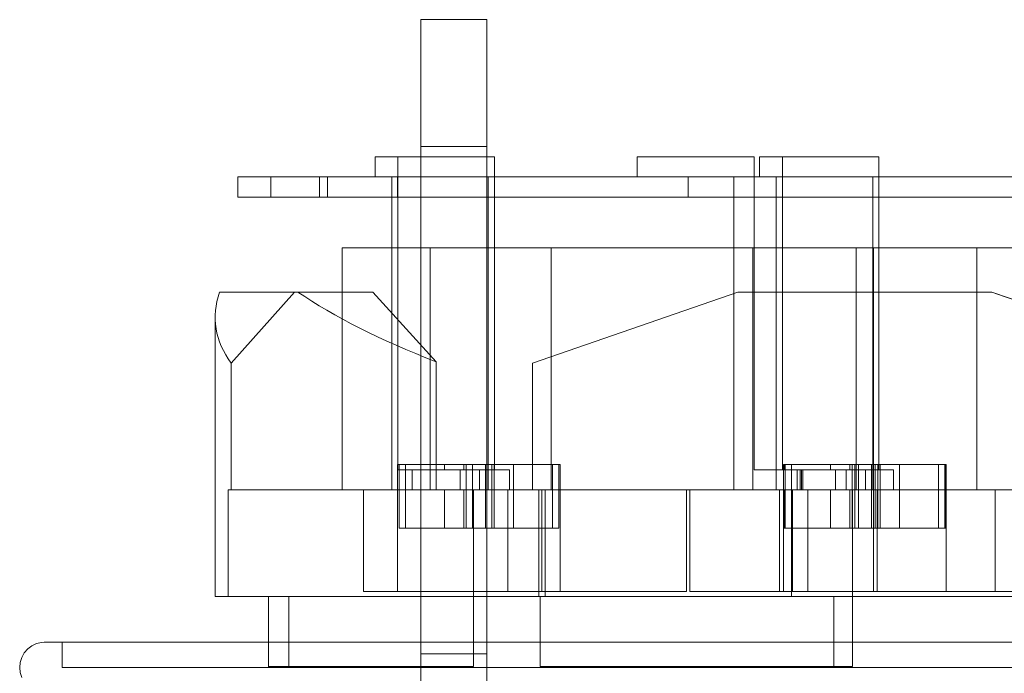
# Model space of a CAD drawing. Units: inches. Extents: x -180 to 99, y -92 to 91.
# Drawn here: x 93 to 95, y 5 to 6 of the extents above; entities that cross this region are included whole.
import ezdxf

# ---------------------------------------------------------------- set-up
doc = ezdxf.new("R2010")
doc.units = ezdxf.units.IN
doc.header["$MEASUREMENT"] = 0

msp = doc.modelspace()

# ---------------------------------------------------------------- linework, layer by layer
at = {"color": 7, "lineweight": 0, "ltscale": 0.399886}
for p, q in [((93.9219, 6.0856), (93.9219, 6.0856)), ((94.0519, 6.0856), (94.0519, 6.0856)), ((93.6265, 5.7755), (93.6265, 5.7755)), ((93.7224, 5.7755), (95.1493, 5.7755)), ((93.6265, 5.7355), (93.6265, 5.7355)), ((95.1493, 5.7355), (93.7224, 5.7355))]:
    msp.add_line(p, q, dxfattribs=at)
at = {"color": 7, "lineweight": 0, "ltscale": 0.034565}
for p, q in [((94.0519, 6.0856), (93.9219, 6.0856)), ((94.0519, 6.0856), (93.9219, 6.0856)), ((94.0519, 5.8356), (93.9219, 5.8356)), ((94.0519, 4.8356), (93.9219, 4.8356))]:
    msp.add_line(p, q, dxfattribs=at)
at = {"color": 7, "lineweight": 0, "ltscale": 1.185293}
for p, q in [((93.9219, 6.0856), (93.9219, 2.5856)), ((93.9219, 2.5856), (93.9219, 6.0856)), ((94.0519, 6.0856), (94.0519, 2.5856)), ((94.0519, 2.5856), (94.0519, 6.0856))]:
    msp.add_line(p, q, dxfattribs=at)
at = {"color": 7, "lineweight": 0, "ltscale": 0.010566}
for p, q in [((93.832, 5.7755), (93.832, 5.8155)), ((94.3485, 5.7755), (94.3485, 5.8155)), ((94.3485, 5.7755), (94.3485, 5.8155)), ((94.3485, 5.7755), (94.3485, 5.8155)), ((94.5894, 5.7755), (94.5894, 5.8155)), ((93.5617, 5.7355), (93.5617, 5.7755)), ((93.6265, 5.7355), (93.6265, 5.7755)), ((93.6265, 5.7755), (93.6265, 5.7355)), ((93.7224, 5.7755), (93.7224, 5.7355)), ((93.7382, 5.7355), (93.7382, 5.7755)), ((93.8765, 5.7755), (93.8765, 5.7355)), ((93.8765, 5.7355), (93.8765, 5.7755)), ((94.4485, 5.7355), (94.4485, 5.7755)), ((94.4485, 5.7355), (94.4485, 5.7755)), ((93.9051, 5.1985), (93.9051, 5.1585)), ((93.9995, 5.1985), (94.0376, 5.1985)), ((93.9995, 5.1585), (93.9995, 5.1985)), ((94.0376, 5.1985), (94.0376, 5.1585)), ((94.0969, 5.1585), (94.0969, 5.1985)), ((94.6633, 5.1985), (94.6633, 5.1585)), ((94.6696, 5.1985), (94.6696, 5.1585)), ((94.672, 5.1985), (94.672, 5.1585)), ((94.672, 5.1985), (94.672, 5.1585)), ((94.6746, 5.1585), (94.6746, 5.1985)), ((94.7387, 5.1585), (94.7387, 5.1985)), ((94.7387, 5.1585), (94.7387, 5.1985)), ((94.7387, 5.1585), (94.7387, 5.1985)), ((94.7599, 5.1585), (94.7599, 5.1985)), ((94.7599, 5.1985), (94.798, 5.1985)), ((94.798, 5.1985), (94.798, 5.1585)), ((94.8535, 5.1585), (94.8535, 5.1985)), ((94.0376, 5.1585), (93.9995, 5.1585)), ((94.798, 5.1585), (94.7599, 5.1585))]:
    msp.add_line(p, q, dxfattribs=at)
at = {"color": 7, "lineweight": 0, "ltscale": 0.034612}
for p, q in [((93.8771, 5.8155), (93.8369, 5.8155)), ((94.5787, 5.8155), (94.4485, 5.8155)), ((94.5787, 5.8155), (94.4485, 5.8155)), ((94.5787, 5.8155), (94.4485, 5.8155)), ((94.6345, 5.8155), (94.5943, 5.8155))]:
    msp.add_line(p, q, dxfattribs=at)
at = {"color": 7, "lineweight": 0, "ltscale": 0.053232}
for p, q in [((93.8771, 5.8155), (94.0673, 5.8155)), ((94.6345, 5.8155), (94.8247, 5.8155)), ((93.8647, 5.7755), (94.055, 5.7755)), ((94.6221, 5.7755), (94.8124, 5.7755)), ((93.8089, 5.1585), (93.8089, 4.9585)), ((94.0938, 5.1585), (94.0938, 4.9585)), ((94.1603, 5.1585), (94.1603, 4.9585)), ((94.4452, 5.1585), (94.4452, 4.9585)), ((94.4522, 5.1585), (94.4522, 4.9585)), ((94.6285, 5.1585), (94.6285, 4.9585)), ((94.654, 5.1585), (94.654, 4.9585)), ((94.6844, 4.9585), (94.6844, 5.1585)), ((94.814, 5.1585), (94.814, 4.9585)), ((94.8212, 5.1585), (94.8212, 4.9585)), ((95.0534, 5.1585), (95.0534, 4.9585))]:
    msp.add_line(p, q, dxfattribs=at)
at = {"color": 7, "lineweight": 0, "ltscale": 0.164428}
for p, q in [((93.8771, 5.1985), (93.8771, 5.8155)), ((94.0673, 5.8155), (94.0673, 5.1985)), ((94.5787, 5.1985), (94.5787, 5.8155)), ((94.5787, 5.1985), (94.5787, 5.8155)), ((94.5787, 5.1985), (94.5787, 5.8155)), ((94.6345, 5.1985), (94.6345, 5.8155)), ((94.8247, 5.8155), (94.8247, 5.1985)), ((93.8647, 5.7755), (93.8647, 5.1585)), ((94.055, 5.1585), (94.055, 5.7755)), ((94.5387, 5.7755), (94.5387, 5.1585)), ((94.5387, 5.7755), (94.5387, 5.1585)), ((94.5387, 5.7755), (94.5387, 5.1585)), ((94.6221, 5.7755), (94.6221, 5.1585)), ((94.8124, 5.1585), (94.8124, 5.7755))]:
    msp.add_line(p, q, dxfattribs=at)
at = {"color": 7, "lineweight": 0, "ltscale": 0.152428}
for p, q in [((93.7382, 5.7755), (93.5617, 5.7755)), ((94.4485, 5.7755), (93.8765, 5.7755)), ((93.5617, 5.7355), (93.7382, 5.7355)), ((93.8765, 5.7355), (94.4485, 5.7355)), ((94.4485, 5.7355), (93.8765, 5.7355))]:
    msp.add_line(p, q, dxfattribs=at)
at = {"color": 7, "lineweight": 0, "ltscale": 0.094178}
for p, q in [((93.5617, 5.7755), (93.7224, 5.7755)), ((93.6265, 5.7755), (93.8765, 5.7755)), ((93.8765, 5.7755), (93.6265, 5.7755)), ((93.7224, 5.7355), (93.5617, 5.7355)), ((93.8765, 5.7355), (93.6265, 5.7355)), ((93.6265, 5.7355), (93.8765, 5.7355))]:
    msp.add_line(p, q, dxfattribs=at)
at = {"color": 7, "lineweight": 0, "ltscale": 0.027568}
msp.add_line((93.8369, 5.7755), (93.7382, 5.7755), dxfattribs=at)
at = {"color": 7, "lineweight": 0, "ltscale": 0.023946}
for p, q in [((93.8369, 5.7755), (93.8647, 5.7755)), ((94.4485, 5.7755), (94.5387, 5.7755)), ((94.4485, 5.7755), (94.5387, 5.7755)), ((94.4485, 5.7755), (94.5387, 5.7755)), ((94.5943, 5.7755), (94.6221, 5.7755))]:
    msp.add_line(p, q, dxfattribs=at)
at = {"color": 7, "lineweight": 0, "ltscale": 0.125762}
msp.add_line((93.8765, 5.7755), (94.3485, 5.7755), dxfattribs=at)
at = {"color": 7, "lineweight": 0, "ltscale": 0.151094}
msp.add_line((94.5943, 5.7755), (94.055, 5.7755), dxfattribs=at)
at = {"color": 7, "lineweight": 0, "ltscale": 0.147685}
msp.add_line((95.3396, 5.7755), (94.8124, 5.7755), dxfattribs=at)
at = {"color": 7, "lineweight": 0, "ltscale": 0.533215}
for p, q in [((93.7382, 5.7355), (95.6407, 5.7355)), ((94.4485, 5.7355), (94.4485, 5.7355))]:
    msp.add_line(p, q, dxfattribs=at)
at = {"color": 7, "lineweight": 0, "ltscale": 0.549051}
for p, q in [((95.8266, 5.6355), (93.7672, 5.6355)), ((95.8266, 5.6355), (93.7672, 5.6355)), ((94.5762, 5.6355), (93.9408, 5.6355)), ((94.1787, 5.6355), (94.814, 5.6355)), ((95.4152, 5.6355), (94.7798, 5.6355)), ((95.0176, 5.6355), (95.653, 5.6355)), ((95.0176, 5.1585), (95.653, 5.1585))]:
    msp.add_line(p, q, dxfattribs=at)
at = {"color": 7, "lineweight": 0, "ltscale": 0.127096}
for p, q in [((93.7672, 5.1585), (93.7672, 5.6355)), ((93.7672, 5.1585), (93.7672, 5.6355)), ((93.9408, 5.1585), (93.9408, 5.6355)), ((94.1787, 5.1585), (94.1787, 5.6355)), ((94.5762, 5.1585), (94.5762, 5.6355)), ((94.7798, 5.1585), (94.7798, 5.6355)), ((94.814, 5.1585), (94.814, 5.6355)), ((95.0176, 5.1585), (95.0176, 5.6355))]:
    msp.add_line(p, q, dxfattribs=at)
at = {"color": 7, "lineweight": 0, "ltscale": 0.066564}
for p, q in [((93.9408, 5.6355), (94.1787, 5.6355)), ((94.814, 5.6355), (94.5762, 5.6355)), ((94.7798, 5.6355), (95.0176, 5.6355)), ((93.5486, 5.1585), (93.5486, 5.4085)), ((94.1424, 5.1585), (94.1424, 5.4085)), ((94.1424, 5.1585), (94.1424, 5.4085)), ((93.8765, 4.9585), (93.8765, 5.2085)), ((94.1965, 4.9585), (94.1965, 5.2085)), ((94.6369, 4.9585), (94.6369, 5.2085)), ((94.9569, 4.9585), (94.9569, 5.2085)), ((93.9408, 5.1585), (94.1787, 5.1585)), ((94.814, 5.1585), (94.5762, 5.1585)), ((94.7798, 5.1585), (95.0176, 5.1585))]:
    msp.add_line(p, q, dxfattribs=at)
at = {"color": 7, "lineweight": 0, "ltscale": 0.041325}
for p, q in [((93.6734, 5.5485), (93.5257, 5.5485)), ((93.6799, 5.5485), (93.8277, 5.5485))]:
    msp.add_line(p, q, dxfattribs=at)
at = {"color": 7, "lineweight": 0, "ltscale": 0.114046}
for p, q in [((93.5486, 5.4085), (93.6734, 5.5485)), ((94.5469, 5.5485), (94.1424, 5.4085))]:
    msp.add_line(p, q, dxfattribs=at)
at = {"color": 7, "lineweight": 0, "ltscale": 0.133229}
for p, q in [((93.6734, 5.5485), (93.8277, 5.5485)), ((95.0469, 5.5485), (94.5469, 5.5485))]:
    msp.add_line(p, q, dxfattribs=at)
at = {"color": 7, "lineweight": 0, "ltscale": 0.113835}
for p, q in [((93.8277, 5.5485), (93.9525, 5.411)), ((95.4514, 5.411), (95.0469, 5.5485))]:
    msp.add_line(p, q, dxfattribs=at)
at = {"color": 7, "lineweight": 0, "ltscale": 0.146523}
msp.add_line((93.5169, 4.9485), (93.5169, 5.4984), dxfattribs=at)
at = {"color": 7, "lineweight": 0, "ltscale": 0.067216}
msp.add_line((93.9525, 5.1585), (93.9525, 5.411), dxfattribs=at)
at = {"color": 7, "lineweight": 0, "ltscale": 0.024124}
for p, q in [((93.8771, 5.1985), (93.9051, 5.1985)), ((94.5787, 5.1985), (94.6696, 5.1985))]:
    msp.add_line(p, q, dxfattribs=at)
at = {"color": 7, "lineweight": 0, "ltscale": 0.003359}
for p, q in [((93.8793, 5.2085), (93.8917, 5.2085)), ((94.6397, 5.2085), (94.6521, 5.2085))]:
    msp.add_line(p, q, dxfattribs=at)
at = {"color": 7, "lineweight": 0, "ltscale": 0.033232}
for p, q in [((93.8793, 5.0835), (93.8793, 5.2085)), ((93.8917, 5.2085), (93.8917, 5.0835)), ((94.0113, 5.2085), (94.0113, 5.0835)), ((94.0237, 5.2085), (94.0237, 5.0835)), ((94.0494, 5.2085), (94.0494, 5.0835)), ((94.0617, 5.2085), (94.0617, 5.0835)), ((94.0665, 5.0835), (94.0665, 5.2085)), ((94.1045, 5.2085), (94.1045, 5.0835)), ((94.1813, 5.2085), (94.1813, 5.0835)), ((94.1937, 5.0835), (94.1937, 5.2085)), ((94.6397, 5.0835), (94.6397, 5.2085)), ((94.6521, 5.2085), (94.6521, 5.0835)), ((94.7717, 5.2085), (94.7717, 5.0835)), ((94.7769, 5.0835), (94.7769, 5.2085)), ((94.7769, 5.0835), (94.7769, 5.2085)), ((94.7769, 5.0835), (94.7769, 5.2085)), ((94.7841, 5.2085), (94.7841, 5.0835)), ((94.8098, 5.2085), (94.8098, 5.0835)), ((94.8169, 5.2085), (94.8169, 5.0835)), ((94.8169, 5.2085), (94.8169, 5.0835)), ((94.8169, 5.2085), (94.8169, 5.0835)), ((94.8221, 5.2085), (94.8221, 5.0835)), ((94.8269, 5.0835), (94.8269, 5.2085)), ((94.8649, 5.2085), (94.8649, 5.0835)), ((94.9417, 5.2085), (94.9417, 5.0835)), ((94.9541, 5.0835), (94.9541, 5.2085)), ((94.9556, 5.0835), (94.9556, 5.2085)), ((94.9556, 5.0835), (94.9556, 5.2085)), ((94.9556, 5.0835), (94.9556, 5.2085)), ((94.6369, 4.9585), (94.6369, 5.0835)), ((94.9569, 4.9585), (94.9569, 5.0835)), ((94.9569, 4.9585), (94.9569, 5.0835)), ((94.9569, 4.9585), (94.9569, 5.0835))]:
    msp.add_line(p, q, dxfattribs=at)
at = {"color": 7, "lineweight": 0, "ltscale": 0.002567}
for p, q in [((93.9685, 5.2085), (93.9685, 5.1985)), ((94.0066, 5.1985), (94.0066, 5.2085)), ((94.6382, 5.2085), (94.6382, 5.1985)), ((94.6382, 5.2085), (94.6382, 5.1985)), ((94.6382, 5.2085), (94.6382, 5.1985)), ((94.7289, 5.2085), (94.7289, 5.1985)), ((94.767, 5.1985), (94.767, 5.2085))]:
    msp.add_line(p, q, dxfattribs=at)
at = {"color": 7, "lineweight": 0, "ltscale": 0.026713}
for p, q in [((93.9995, 5.1985), (93.9685, 5.1985)), ((94.7599, 5.1985), (94.7289, 5.1985)), ((93.9685, 5.1585), (93.9995, 5.1585)), ((94.7289, 5.1585), (94.7599, 5.1585))]:
    msp.add_line(p, q, dxfattribs=at)
at = {"color": 7, "lineweight": 0, "ltscale": 0.032788}
for p, q in [((94.0665, 5.2085), (94.1045, 5.2085)), ((94.8269, 5.2085), (94.8649, 5.2085))]:
    msp.add_line(p, q, dxfattribs=at)
at = {"color": 7, "lineweight": 0, "ltscale": 0.024777}
for p, q in [((94.5787, 5.1985), (94.672, 5.1985)), ((94.5787, 5.1985), (94.672, 5.1985)), ((94.6345, 5.1985), (94.6633, 5.1985))]:
    msp.add_line(p, q, dxfattribs=at)
at = {"color": 7, "lineweight": 0, "ltscale": 0.018342}
msp.add_line((94.7387, 5.1985), (94.6696, 5.1985), dxfattribs=at)
at = {"color": 7, "lineweight": 0, "ltscale": 0.017688}
for p, q in [((94.7387, 5.1985), (94.672, 5.1985)), ((94.7387, 5.1985), (94.672, 5.1985)), ((94.672, 5.1585), (94.7387, 5.1585))]:
    msp.add_line(p, q, dxfattribs=at)
at = {"color": 7, "lineweight": 0, "ltscale": 0.055898}
for p, q in [((93.5426, 5.1585), (93.5426, 4.9485)), ((93.5426, 4.9485), (93.5426, 5.1585)), ((94.1547, 5.1585), (94.1547, 4.9485)), ((94.1672, 5.1585), (94.1672, 4.9485)), ((94.6526, 4.9485), (94.6526, 5.1585))]:
    msp.add_line(p, q, dxfattribs=at)
at = {"color": 7, "lineweight": 0, "ltscale": 0.348967}
for p, q in [((93.5486, 5.1585), (93.9525, 5.1585)), ((94.1424, 5.1585), (95.4514, 5.1585))]:
    msp.add_line(p, q, dxfattribs=at)
at = {"color": 7, "lineweight": 0, "ltscale": 0.205627}
msp.add_line((94.5387, 5.1585), (93.7672, 5.1585), dxfattribs=at)
msp.add_line((94.5387, 5.1585), (93.7672, 5.1585), dxfattribs=at)
at = {"color": 7, "lineweight": 0, "ltscale": 0.023328}
msp.add_line((93.8089, 5.1585), (93.8924, 5.1585), dxfattribs=at)
at = {"color": 7, "lineweight": 0, "ltscale": 0.189557}
msp.add_line((94.1603, 5.1585), (93.9408, 5.1585), dxfattribs=at)
at = {"color": 7, "lineweight": 0, "ltscale": 0.122034}
msp.add_line((94.0938, 5.1585), (93.9525, 5.1585), dxfattribs=at)
at = {"color": 7, "lineweight": 0, "ltscale": 0.019899}
for p, q in [((93.9685, 5.1585), (93.9685, 5.0835)), ((94.0066, 5.0835), (94.0066, 5.1585)), ((94.6369, 5.1585), (94.6369, 5.0835)), ((94.6369, 5.1585), (94.6369, 5.0835)), ((94.6382, 5.1585), (94.6382, 5.0835)), ((94.6382, 5.1585), (94.6382, 5.0835)), ((94.6382, 5.1585), (94.6382, 5.0835)), ((94.7289, 5.1585), (94.7289, 5.0835)), ((94.767, 5.1585), (94.767, 5.0835))]:
    msp.add_line(p, q, dxfattribs=at)
at = {"color": 7, "lineweight": 0, "ltscale": 0.092697}
for p, q in [((94.0259, 5.1585), (94.0259, 4.8105)), ((94.7727, 5.1585), (94.7727, 4.8105))]:
    msp.add_line(p, q, dxfattribs=at)
at = {"color": 7, "lineweight": 0, "ltscale": 0.098413}
for p, q in [((94.4452, 5.1585), (94.0938, 5.1585)), ((94.0938, 4.9585), (94.4452, 4.9585))]:
    msp.add_line(p, q, dxfattribs=at)
at = {"color": 7, "lineweight": 0, "ltscale": 0.017668}
msp.add_line((94.0969, 5.1585), (94.1603, 5.1585), dxfattribs=at)
at = {"color": 7, "lineweight": 0, "ltscale": 0.131768}
msp.add_line((94.6369, 5.1585), (94.1424, 5.1585), dxfattribs=at)
at = {"color": 7, "lineweight": 0, "ltscale": 0.246182}
for p, q in [((94.1603, 5.1585), (94.4452, 5.1585)), ((93.8089, 4.9585), (94.0938, 4.9585)), ((94.4452, 4.9585), (94.1603, 4.9585)), ((94.6285, 4.9585), (95.5521, 4.9585))]:
    msp.add_line(p, q, dxfattribs=at)
at = {"color": 7, "lineweight": 0, "ltscale": 0.236363}
for p, q in [((94.1787, 5.1585), (94.4522, 5.1585)), ((95.0534, 5.1585), (94.7798, 5.1585))]:
    msp.add_line(p, q, dxfattribs=at)
at = {"color": 7, "lineweight": 0, "ltscale": 0.113112}
msp.add_line((94.5762, 5.1585), (94.4452, 5.1585), dxfattribs=at)
at = {"color": 7, "lineweight": 0, "ltscale": 0.057498}
msp.add_line((94.4522, 5.1585), (94.6577, 5.1585), dxfattribs=at)
at = {"color": 7, "lineweight": 0, "ltscale": 0.030636}
msp.add_line((94.6577, 5.1585), (94.6221, 5.1585), dxfattribs=at)
at = {"color": 7, "lineweight": 0, "ltscale": 0.312588}
for p, q in [((94.654, 5.1585), (95.8266, 5.1585)), ((94.4522, 4.9585), (94.814, 4.9585)), ((95.8266, 4.9585), (94.654, 4.9585)), ((95.4152, 4.9585), (95.0534, 4.9585))]:
    msp.add_line(p, q, dxfattribs=at)
at = {"color": 7, "lineweight": 0, "ltscale": 0.004707}
msp.add_line((94.6577, 5.1585), (94.6633, 5.1585), dxfattribs=at)
at = {"color": 7, "lineweight": 0, "ltscale": 0.012376}
msp.add_line((94.6844, 5.1585), (94.7289, 5.1585), dxfattribs=at)
at = {"color": 7, "lineweight": 0, "ltscale": 0.223587}
msp.add_line((94.7387, 5.1585), (95.5776, 5.1585), dxfattribs=at)
at = {"color": 7, "lineweight": 0, "ltscale": 0.003936}
msp.add_line((94.798, 5.1585), (94.8124, 5.1585), dxfattribs=at)
at = {"color": 7, "lineweight": 0, "ltscale": 0.007547}
msp.add_line((94.8124, 5.1585), (94.8212, 5.1585), dxfattribs=at)
at = {"color": 7, "lineweight": 0, "ltscale": 0.168428}
for p, q in [((95.4152, 5.1585), (94.814, 5.1585)), ((94.814, 4.9585), (95.4152, 4.9585))]:
    msp.add_line(p, q, dxfattribs=at)
at = {"color": 7, "lineweight": 0, "ltscale": 0.055939}
msp.add_line((94.8535, 5.1585), (95.0534, 5.1585), dxfattribs=at)
at = {"color": 7, "lineweight": 0, "ltscale": 0.036897}
for p, q in [((93.8917, 5.0835), (94.0237, 5.0835)), ((94.0237, 5.0835), (94.0665, 5.0835)), ((94.6382, 5.0835), (94.7769, 5.0835)), ((94.6382, 5.0835), (94.7769, 5.0835)), ((94.6382, 5.0835), (94.7769, 5.0835)), ((94.6521, 5.0835), (94.7841, 5.0835)), ((94.7841, 5.0835), (94.8269, 5.0835)), ((94.8169, 5.0835), (94.9556, 5.0835)), ((94.8169, 5.0835), (94.9556, 5.0835)), ((94.8169, 5.0835), (94.9556, 5.0835))]:
    msp.add_line(p, q, dxfattribs=at)
at = {"color": 7, "lineweight": 0, "ltscale": 0.024898}
for p, q in [((94.1045, 5.0835), (94.1937, 5.0835)), ((94.8649, 5.0835), (94.9541, 5.0835))]:
    msp.add_line(p, q, dxfattribs=at)
at = {"color": 7, "lineweight": 0, "ltscale": 0.037232}
msp.add_line((93.6219, 4.8085), (93.6219, 4.9485), dxfattribs=at)
at = {"color": 7, "lineweight": 0, "ltscale": 0.036699}
for p, q in [((93.6619, 4.8105), (93.6619, 4.9485)), ((93.6619, 4.9485), (93.6619, 4.8105)), ((94.1575, 4.9485), (94.1575, 4.8105)), ((94.736, 4.8105), (94.736, 4.9485))]:
    msp.add_line(p, q, dxfattribs=at)
at = {"color": 7, "lineweight": 0, "ltscale": 0.018868}
msp.add_line((93.8765, 4.9585), (93.8089, 4.9585), dxfattribs=at)
at = {"color": 7, "lineweight": 0, "ltscale": 0.051672}
msp.add_line((94.6369, 4.9585), (94.4522, 4.9585), dxfattribs=at)
at = {"color": 7, "lineweight": 0, "ltscale": 0.02695}
msp.add_line((95.0534, 4.9585), (94.9569, 4.9585), dxfattribs=at)
at = {"color": 7, "lineweight": 0, "ltscale": 0.013233}
msp.add_line((93.2156, 4.8585), (93.2156, 4.8085), dxfattribs=at)
msp.add_line((93.2156, 4.8585), (93.2156, 4.8085), dxfattribs=at)
at = {"color": 7, "lineweight": 0, "ltscale": 0.000433315}
msp.add_line((93.6219, 4.8085), (93.6219, 4.8105), dxfattribs=at)
at = {"color": 7, "lineweight": 0, "ltscale": 1.011884, "flags": 128}
for points in [[(93.136, 4.7887), (93.133, 4.7984), (93.1319, 4.8085), (93.1329, 4.8187), (93.136, 4.8284), (93.141, 4.8373), (93.1477, 4.845), (93.1558, 4.8512), (93.165, 4.8556), (93.1749, 4.858), (93.1799, 4.8585), (93.1812, 4.8585), (93.1818, 4.8585), (93.1819, 4.8585), (93.1825, 4.8585), (93.1841, 4.8585), (93.1868, 4.8585), (93.1905, 4.8585), (93.1952, 4.8585), (93.2009, 4.8585), (93.2076, 4.8585), (93.2154, 4.8585), (93.2241, 4.8585), (93.2339, 4.8585), (93.2447, 4.8585), (93.2565, 4.8585), (93.2694, 4.8585), (93.2831, 4.8585), (93.2979, 4.8585), (93.3136, 4.8585), (93.3302, 4.8585), (93.3478, 4.8585), (93.3663, 4.8585), (93.3856, 4.8585), (93.4059, 4.8585), (93.427, 4.8585), (93.4491, 4.8585), (93.472, 4.8585), (93.4959, 4.8585), (93.5206, 4.8585), (93.5461, 4.8585), (93.5724, 4.8585), (93.5994, 4.8585), (93.6273, 4.8585), (93.6558, 4.8585), (93.6851, 4.8585), (93.715, 4.8585), (93.7455, 4.8585), (93.7768, 4.8585), (93.8088, 4.8585), (93.8415, 4.8585), (93.8748, 4.8585), (93.9087, 4.8585), (93.9432, 4.8585), (93.9782, 4.8585), (94.0137, 4.8585), (94.0498, 4.8585), (94.0862, 4.8585), (94.1231, 4.8585), (94.1603, 4.8585), (94.198, 4.8585), (94.236, 4.8585), (94.2745, 4.8585), (94.3134, 4.8585), (94.3526, 4.8585), (94.3921, 4.8585), (94.4319, 4.8585), (94.4719, 4.8585), (94.512, 4.8585), (94.5524, 4.8585), (94.5929, 4.8585), (94.6334, 4.8585), (94.674, 4.8585), (94.7146, 4.8585), (94.7554, 4.8585), (94.7962, 4.8585), (94.8371, 4.8585), (94.878, 4.8585), (94.9189, 4.8585), (94.9597, 4.8585), (95.0004, 4.8585), (95.0409, 4.8585), (95.0813, 4.8585)], [(93.1319, 4.8085), (93.1329, 4.8187), (93.136, 4.8284), (93.141, 4.8373), (93.1477, 4.845), (93.1558, 4.8512), (93.165, 4.8556), (93.1749, 4.858), (93.18, 4.8585), (93.1812, 4.8585), (93.1818, 4.8585), (93.1819, 4.8585), (93.1825, 4.8585), (93.1841, 4.8585), (93.1868, 4.8585), (93.1905, 4.8585), (93.1952, 4.8585), (93.2009, 4.8585), (93.2076, 4.8585), (93.2154, 4.8585), (93.2242, 4.8585), (93.234, 4.8585), (93.2448, 4.8585), (93.2566, 4.8585), (93.2695, 4.8585), (93.2832, 4.8585), (93.298, 4.8585), (93.3137, 4.8585), (93.3303, 4.8585), (93.3478, 4.8585), (93.3663, 4.8585), (93.3856, 4.8585), (93.4059, 4.8585), (93.4271, 4.8585), (93.4492, 4.8585), (93.4722, 4.8585), (93.496, 4.8585), (93.5207, 4.8585), (93.5462, 4.8585), (93.5725, 4.8585), (93.5996, 4.8585), (93.6274, 4.8585), (93.6559, 4.8585), (93.6851, 4.8585), (93.715, 4.8585), (93.7456, 4.8585), (93.7769, 4.8585), (93.809, 4.8585), (93.8417, 4.8585), (93.875, 4.8585), (93.9089, 4.8585), (93.9434, 4.8585), (93.9784, 4.8585), (94.0139, 4.8585), (94.0499, 4.8585), (94.0863, 4.8585), (94.1231, 4.8585), (94.1603, 4.8585), (94.198, 4.8585), (94.2362, 4.8585), (94.2747, 4.8585), (94.3136, 4.8585), (94.3528, 4.8585), (94.3923, 4.8585), (94.4321, 4.8585), (94.4721, 4.8585), (94.5122, 4.8585), (94.5525, 4.8585), (94.5929, 4.8585), (94.6334, 4.8585), (94.674, 4.8585), (94.7147, 4.8585), (94.7555, 4.8585), (94.7964, 4.8585), (94.8374, 4.8585), (94.8783, 4.8585), (94.9192, 4.8585), (94.96, 4.8585), (95.0006, 4.8585), (95.0411, 4.8585), (95.0814, 4.8585)], [(93.136, 4.7887), (93.1329, 4.7984), (93.1319, 4.8085)]]:
    msp.add_lwpolyline(points, dxfattribs=at)
at = {"color": 7, "lineweight": 0, "ltscale": 1.063916}
for centre, major_axis in [((93.9219, 5.3356), (0, 0.5)), ((94.0519, 5.3356), (0, -0.5))]:
    msp.add_ellipse(centre, major_axis=major_axis, ratio=0.000001, start_param=0.000018, end_param=6.283185, dxfattribs=at)
at = {"color": 7, "lineweight": 0, "ltscale": 0.008263}
for centre, start_param, end_param in [((93.932, 5.8155), 5.969736, 6.283366), ((94.6894, 5.8155), 5.969481, 6.283097)]:
    msp.add_ellipse(centre, major_axis=(-0.1, 0), ratio=0.000001, start_param=start_param, end_param=end_param, dxfattribs=at)
at = {"color": 7, "lineweight": 0, "ltscale": 6.50015e-06}
for centre, start_param, end_param in [((94.4485, 5.8155), 6.279152, 6.283146), ((94.4485, 5.7755), 6.279339, 6.283333)]:
    msp.add_ellipse(centre, major_axis=(-0.1, 0), ratio=0.000001, start_param=start_param, end_param=end_param, dxfattribs=at)
at = {"color": 7, "lineweight": 0, "ltscale": 7.36555e-06}
for centre in [(94.4485, 5.8155), (94.4485, 5.7755)]:
    msp.add_ellipse(centre, major_axis=(-0.1, 0), ratio=0.000001, start_param=6.279209, end_param=6.283235, dxfattribs=at)
at = {"color": 7, "lineweight": 0, "ltscale": 0.041786}
msp.add_ellipse((94.4485, 5.8155), major_axis=(-0.1, 0), ratio=0.000001, start_param=4.712388, end_param=6.283184, dxfattribs=at)
at = {"color": 7, "lineweight": 0, "ltscale": 0.12187}
msp.add_ellipse((94.7969, 5.6351), major_axis=(-1.279, -0.1529), ratio=0.325057, start_param=6.127295, end_param=6.467469, dxfattribs=at)
at = {"color": 7, "lineweight": 0, "ltscale": 0.134091}
for start_param, end_param in [(5.77299, 6.166142), (4.515812, 4.908964)]:
    msp.add_ellipse((94.7969, 5.5485), major_axis=(-1.28, 0), ratio=0.000001, start_param=start_param, end_param=end_param, dxfattribs=at)
at = {"color": 7, "lineweight": 0, "ltscale": 0.121672}
for centre, major_axis, ratio, start_param, end_param in [((94.7969, 5.6336), (-1.2791, 0.1497), 0.31954, 0.547566, 0.88774), ((94.7969, 5.6335), (1.28, -0.4353), 0.000001, 1.034039, 1.374214)]:
    msp.add_ellipse(centre, major_axis=major_axis, ratio=ratio, start_param=start_param, end_param=end_param, dxfattribs=at)
at = {"color": 7, "lineweight": 0, "ltscale": 0.007934}
for centre in [(94.0365, 5.2085), (94.7969, 5.2085)]:
    msp.add_ellipse(centre, major_axis=(-0.16, 0), ratio=0.000001, start_param=6.094894, end_param=6.283187, dxfattribs=at)
at = {"color": 7, "lineweight": 0, "ltscale": 0.056224}
for centre, start_param, end_param in [((94.0365, 5.2085), 4.524098, 5.844262), ((94.7969, 5.2085), 4.5241, 5.844288)]:
    msp.add_ellipse(centre, major_axis=(-0.16, 0), ratio=0.000001, start_param=start_param, end_param=end_param, dxfattribs=at)
at = {"color": 7, "lineweight": 0, "ltscale": 0.022295}
msp.add_ellipse((94.0365, 5.1985), major_axis=(-0.16, 0), ratio=0.000001, start_param=0.606937, end_param=1.131848, dxfattribs=at)
at = {"color": 7, "lineweight": 0, "ltscale": 0.016122}
msp.add_ellipse((94.0365, 5.1985), major_axis=(-0.16, 0), ratio=0.000001, start_param=1.577514, end_param=1.95774, dxfattribs=at)
at = {"color": 7, "lineweight": 0, "ltscale": 0.048191}
for centre, start_param, end_param in [((94.0365, 5.2085), 6.283156, 7.415016), ((94.7969, 5.2085), 0.000147, 1.131934)]:
    msp.add_ellipse(centre, major_axis=(0.16, 0), ratio=0.000001, start_param=start_param, end_param=end_param, dxfattribs=at)
at = {"color": 7, "lineweight": 0, "ltscale": 0.023357}
msp.add_ellipse((94.7969, 5.1985), major_axis=(-0.16, 0), ratio=0.000001, start_param=0.582096, end_param=1.131869, dxfattribs=at)
at = {"color": 7, "lineweight": 0, "ltscale": 0.015038}
msp.add_ellipse((94.7969, 5.1985), major_axis=(-0.16, 0), ratio=0.000001, start_param=1.577489, end_param=1.932293, dxfattribs=at)
at = {"color": 7, "lineweight": 0}
for centre, major_axis, start_param, end_param in [((93.7169, 5.1585), (0.309, 0), 4.113016, 4.113018), ((94.7969, 5.0835), (0.16, 0), 0.125403, 0.125444), ((94.7969, 5.0835), (0.16, 0), 0.125202, 0.125241)]:
    msp.add_ellipse(centre, major_axis=major_axis, ratio=0.000001, start_param=start_param, end_param=end_param, dxfattribs=at)
at = {"color": 7, "lineweight": 0, "ltscale": 0.099064}
msp.add_ellipse((93.7169, 5.1585), major_axis=(-0.309, 0), ratio=0.000001, start_param=4.108269, end_param=5.31176, dxfattribs=at)
at = {"color": 7, "lineweight": 0, "ltscale": 0.284349}
for major_axis, start_param, end_param in [((-1.28, 0), 5.2492, 6.082658), ((-1.28, 0), 0.200728, 1.034082), ((-1.28, 0), 0.223131, 1.056506), ((1.28, 0), 4.599438, 5.432802)]:
    msp.add_ellipse((94.7969, 5.1585), major_axis=major_axis, ratio=0.000001, start_param=start_param, end_param=end_param, dxfattribs=at)
at = {"color": 7, "lineweight": 0, "ltscale": 0.004763}
msp.add_ellipse((94.0365, 5.1585), major_axis=(0.16, 0), ratio=0.000001, start_param=4.159449, end_param=4.27344, dxfattribs=at)
at = {"color": 7, "lineweight": 0, "ltscale": 0.896473}
msp.add_ellipse((94.7969, 5.1585), major_axis=(1.28, 0), ratio=0.000001, start_param=0.223019, end_param=2.291141, dxfattribs=at)
at = {"color": 7, "lineweight": 0, "ltscale": 0.185247}
msp.add_ellipse((94.4637, 5.1585), major_axis=(-0.309, 0), ratio=0.000001, start_param=4.033752, end_param=6.283185, dxfattribs=at)
at = {"color": 7, "lineweight": 0, "ltscale": 0.008815}
for start_param, end_param in [(3.723637, 3.93258), (4.864953, 5.073891)]:
    msp.add_ellipse((94.7969, 5.1585), major_axis=(0.16, 0), ratio=0.000001, start_param=start_param, end_param=end_param, dxfattribs=at)
at = {"color": 7, "lineweight": 0, "ltscale": 0.019372}
msp.add_ellipse((94.4637, 5.1585), major_axis=(-0.309, 0), ratio=0.000001, start_param=3.680616, end_param=3.916934, dxfattribs=at)
at = {"color": 7, "lineweight": 0, "ltscale": 0.010594}
for centre, start_param, end_param in [((94.0365, 5.0835), 5.844238, 6.094894), ((94.0365, 5.0835), 4.27344, 4.524096), ((94.7969, 5.0835), 5.844238, 6.094894), ((94.7969, 5.0835), 4.27344, 4.524096)]:
    msp.add_ellipse(centre, major_axis=(-0.16, 0), ratio=0.000001, start_param=start_param, end_param=end_param, dxfattribs=at)
at = {"color": 7, "lineweight": 0, "ltscale": 0.005247}
for major_axis, start_param, end_param in [((-0.16, 0), 6.157916, 6.283245), ((0.16, 0), 0.000049, 0.125376)]:
    msp.add_ellipse((94.7969, 5.0835), major_axis=major_axis, ratio=0.000001, start_param=start_param, end_param=end_param, dxfattribs=at)
at = {"color": 7, "lineweight": 0, "ltscale": 3.60754e-05}
msp.add_ellipse((94.7969, 5.0835), major_axis=(-0.16, 0), ratio=0.000001, start_param=6.280013, end_param=6.283202, dxfattribs=at)
at = {"color": 7, "lineweight": 0, "ltscale": 3.47133e-05}
msp.add_ellipse((94.7969, 5.0835), major_axis=(-0.16, 0), ratio=0.000001, start_param=6.279963, end_param=6.28312, dxfattribs=at)
at = {"color": 7, "lineweight": 0, "ltscale": 0.001815}
msp.add_ellipse((94.7969, 5.0835), major_axis=(-0.16, 0), ratio=0.000001, start_param=4.587063, end_param=4.631944, dxfattribs=at)
at = {"color": 7, "lineweight": 0, "ltscale": 1.019861}
for major_axis, start_param, end_param in [((1.28, 0), 4.599441, 10.481298), ((-1.28, 0), 0.200671, 6.082515)]:
    msp.add_ellipse((94.7969, 4.9485), major_axis=major_axis, ratio=0.000001, start_param=start_param, end_param=end_param, dxfattribs=at)
at = {"color": 7, "lineweight": 0, "ltscale": 1.145941}
for major_axis, start_param, end_param in [((1.175, 0), 4.660531, 10.420203), ((-1.175, 0), 0.261823, 6.021483)]:
    msp.add_ellipse((94.7969, 4.9485), major_axis=major_axis, ratio=0.000001, start_param=start_param, end_param=end_param, dxfattribs=at)
at = {"color": 7, "lineweight": 0, "ltscale": 0.034549}
for centre, major_axis, start_param, end_param in [((93.7169, 4.9485), (0.309, 0), 1.749657, 2.170167), ((93.7169, 4.9485), (-0.309, 0), 0.971381, 1.391926), ((94.4637, 4.9485), (-0.309, 0), 2.2286, 2.64911)]:
    msp.add_ellipse(centre, major_axis=major_axis, ratio=0.000001, start_param=start_param, end_param=end_param, dxfattribs=at)
at = {"color": 7, "lineweight": 0, "ltscale": 0.0513}
msp.add_ellipse((94.0365, 4.9585), major_axis=(0.16, 0), ratio=0.000001, start_param=6.283168, end_param=7.487911, dxfattribs=at)
at = {"color": 7, "lineweight": 0, "ltscale": 0.011004}
msp.add_ellipse((94.4637, 4.9485), major_axis=(-0.309, 0), ratio=0.000001, start_param=6.148303, end_param=6.28306, dxfattribs=at)
at = {"color": 7, "lineweight": 0, "ltscale": 0.012341}
msp.add_ellipse((94.4637, 4.9485), major_axis=(-0.309, 0), ratio=0.000001, start_param=0.134644, end_param=0.285641, dxfattribs=at)
at = {"color": 7, "lineweight": 0, "ltscale": 1.121586}
for centre, major_axis, start_param in [((94.7969, 4.8585), (-1.5813, 0), 0.000096), ((94.7969, 4.8585), (-1.5813, 0), 6.283157), ((94.7969, 4.8085), (1.5813, 0), 0.000048), ((94.7969, 4.8085), (-1.5813, 0), 6.283039)]:
    msp.add_ellipse(centre, major_axis=major_axis, ratio=0.000001, start_param=start_param, end_param=6.283185, dxfattribs=at)
at = {"color": 7, "lineweight": 0, "ltscale": 0.163932}
msp.add_ellipse((94.7969, 4.8105), major_axis=(-1.175, 0), ratio=0.000001, start_param=6.021543, end_param=6.545068, dxfattribs=at)
at = {"color": 7, "lineweight": 0, "ltscale": 0.144067}
msp.add_ellipse((93.7169, 4.8105), major_axis=(0.309, 0), ratio=0.000001, start_param=0.000032, end_param=1.749659, dxfattribs=at)
at = {"color": 7, "lineweight": 0, "ltscale": 0.247655}
msp.add_ellipse((94.4637, 4.8105), major_axis=(-0.309, 0), ratio=0.000001, start_param=3.141624, end_param=6.148458, dxfattribs=at)
at = {"color": 7, "lineweight": 0, "ltscale": 1.000081}
for start_param in [0.000033, 6.283157]:
    msp.add_ellipse((94.7969, 4.8085), major_axis=(-1.175, 0), ratio=0.000001, start_param=start_param, end_param=6.283185, dxfattribs=at)

doc.saveas('drawing.dxf')
